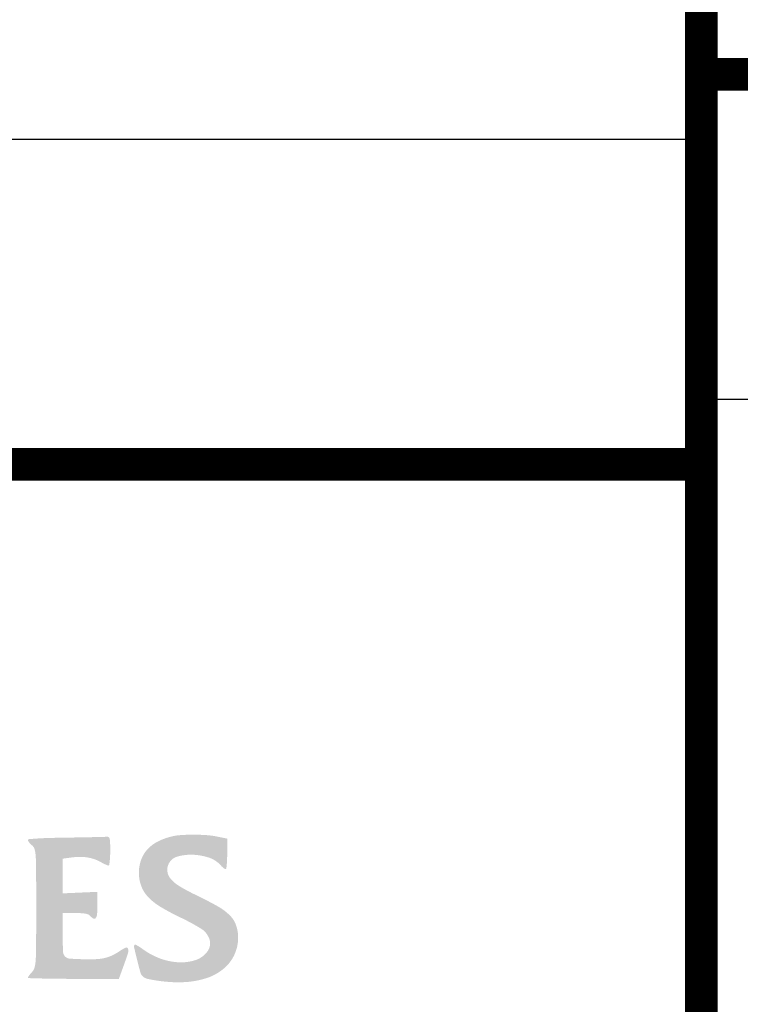
# Model space of a CAD drawing. Units: millimetres. Extents: x -131 to 1651, y -45 to 1215.
# Drawn here: x 971 to 1037, y 127 to 218 of the extents above; entities that cross this region are included whole.
import ezdxf
from ezdxf.enums import TextEntityAlignment as Align

# ---------------------------------------------------------------- set-up
doc = ezdxf.new("R2010")
doc.units = ezdxf.units.MM
doc.header["$LTSCALE"] = 50
doc.layers.get('0').update_dxf_attribs({"linetype": 'CONTINUOUS', "lineweight": 30})
doc.styles.add('HY견고딕', font='txt')
doc.styles.add('ROMANS', font='romans.shx', dxfattribs={"width": 0.7, "height": 3.5, "bigfont": 'whgtxt.shx'})

# ---------------------------------------------------------------- blocks, each defined once
blk = doc.blocks.new('hico_ci')
at = {"true_color": 0x0e4194}
h = blk.add_hatch(color=154, dxfattribs=at)
edge = h.paths.add_edge_path()
edge.add_arc((51.24070396300118, -4.034016885841382), 6.325968869682351, 93.75306426445438, 94.95213939709171)
edge.add_arc((50.69588721592527, 2.253756740859274), 0.01463600977655395, 94.95218496085108, 180.0000130168098)
edge.add_arc((50.7106476141775, 2.253756736918959), 0.02939640802878785, 179.9999988009012, 210.4953576481641)
edge.add_arc((50.85790070323321, 2.340479698324629), 0.2002891939251112, 210.495439788729, 217.8927344219157)
edge.add_arc((50.89782801694423, 2.371553368380134), 0.2508832978365977, 217.8925965639957, 224.9622568043559)
edge.add_arc((50.93909022094402, 2.412760964299665), 0.3091982653865777, 224.9622198976576, 231.0064396687322)
edge.add_arc((50.67273560981317, 2.08376495010495), 0.1141020490790487, 15.63545839409909, 51.006396373911286, ccw=False)
edge.add_arc((50.30512671187586, 1.980881558260535), 0.4958366350941145, 3.7499022056616127, 15.635443423389006, ccw=False)
edge.add_arc((47.60681877524604, 1.804028398841567), 3.199934037347897, 0.20360044321887472, 3.749926126967921, ccw=False)
edge.add_arc((-120.4935656870936, 1.206806185773047), 171.3013793932932, 4.4180363374835e-05, 0.20355873570042604, ccw=False)
edge.add_arc((-111.0123360220521, 1.206911661723012), 161.820149728203, -0.2138183641033038, 9.422994708074839e-06, ccw=False)
edge.add_arc((47.45982966268485, 0.6155163608650724), 3.346880546260004, 356.3115848646743, 359.78619306202756, ccw=False)
edge.add_arc((50.24489533974264, 0.4359791737858103), 0.5560340031717005, 345.14277156441995, 356.3116403827153, ccw=False)
edge.add_arc((50.62857894647345, 0.3341955572641666), 0.1590793273380712, 316.7945656028601, 345.14275112867296, ccw=False)
edge.add_arc((51.24667649799295, -0.2463481497259181), 0.6889039147842838, 136.7944966096413, 139.8254958026357)
edge.add_arc((51.07959367950082, -0.105279015272302), 0.4702325427886452, 139.8255519255782, 143.860820404688)
edge.add_arc((51.06639697693089, -0.09564149475767181), 0.4538913445392259, 143.8608703518807, 147.2921727717419)
edge.add_arc((50.70158911103601, 0.1386314358495326), 0.02033790488730825, 147.2923150758861, 179.9999864503245)
edge.add_arc((50.68912326435895, 0.1386314350857845), 0.007872058210241147, 179.9999594347945, 268.2496285817795)
edge.add_arc((52.71434660431373, 66.41629949200009), 66.31647491364079, 268.2497776415161, 268.4207482158653)
edge.add_arc((51.24788694046089, 13.22652956113797), 13.10649343231402, 268.4207963931472, 269.4078819790687)
edge.add_arc((51.38058336121333, 26.06486136957665), 25.94551099455504, 269.4078485798066, 270.0000564387875)
edge.add_line((51.3806089186487, 0.1193503750341876), (52.07996663114875, 0.1193503750341733))
edge.add_line((52.07996663114875, 0.1193503750341876), (52.15418189677376, 0.3232566250341904))
edge.add_arc((47.0740675618793, 2.172252103051008), 5.406139651667063, 340.0001486554169, 342.1518857247066)
edge.add_arc((52.10662997595716, 0.5518100444289757), 0.1191256629452315, 342.1518994458096, 375.6262513743433)
edge.add_arc((52.19702037188802, 0.5770921563940874), 0.0252661463155813, 15.62622663741069, 114.834938658624)
edge.add_arc((52.45727158837781, 0.01475668383420725), 0.644904653336845, 114.8348992014337, 124.5162484655248)
edge.add_arc((51.61669957511026, 1.237053632721441), 0.8385275630949399, 295.7785311058979, 304.516255909999, ccw=False)
edge.add_arc((51.73657743285457, 0.9888350393110699), 0.562877112540551, 283.9993656657293, 295.77862054696436, ccw=False)
edge.add_arc((51.70193772091761, 1.127775234255765), 0.7060702946906229, 273.7028869035172, 283.9993392473204, ccw=False)
edge.add_arc((51.62444265859756, 2.325234758677979), 1.906034793045605, 268.79608587612546, 273.70283413286217, ccw=False)
edge.add_arc((51.72619518486624, 7.167274490951755), 6.749143541103381, 266.58686871990164, 268.79612554450335, ccw=False)
edge.add_arc((51.33096539196555, 0.5404538534509555), 0.1105474281588071, 224.4997860900532, 266.5868477944274, ccw=False)
edge.add_arc((51.33053493538318, 0.5400306792300285), 0.109943798076762, 182.2321323445386, 224.4997233189486, ccw=False)
edge.add_arc((57.8688963557189, 0.7948829486413729), 6.653270149570976, 179.9999718924259, 182.2321448770765, ccw=False)
edge.add_line((51.21562620614873, 0.7948862125341947), (51.21562620614873, 1.131850375034176))
edge.add_line((51.21562620614873, 1.13185037503419), (51.40905744052378, 1.13185037503419))
edge.add_arc((51.40905568235752, -0.7156234443398546), 1.847473819374875, 87.15592897341901, 89.9999454739193, ccw=False)
edge.add_arc((51.47635262571168, 0.6390208173713177), 0.4911589759959873, 79.53693951956672, 87.15584538245639, ccw=False)
edge.add_arc((51.52110043374824, 0.8813322471821436), 0.2447503817044204, 68.5614172318626, 79.53684932639158, ccw=False)
edge.add_arc((51.58618163067615, 1.047071394165371), 0.06669132679204758, 39.69018302763908, 68.56137909244359, ccw=False)
edge.add_arc((51.77751022410644, 1.205859960693246), 0.1819458376142254, 219.6901532676207, 240.6583150305205)
edge.add_arc((51.70156013113268, 1.070748880851113), 0.02695093279851236, 240.6582849089962, 325.3902585026054)
edge.add_arc((51.62299478173151, 1.124967318299625), 0.122408531164878, 325.390213727989, 355.8763414056334)
edge.add_arc((49.85156863563327, 1.252681050024151), 1.898432570515522, 355.8763086351743, 360.000013770189)
edge.add_line((51.75000120614874, 1.252681506284191), (51.75000120614874, 1.457887637534171))
edge.add_line((51.75000120614874, 1.457887637534185), (51.48281370614876, 1.446201784409183))
edge.add_line((51.48281370614876, 1.446201784409183), (51.21562620614873, 1.434515903159181))
edge.add_line((51.21562620614873, 1.434515903159166), (51.21562620614873, 1.968353659409189))
edge.add_line((51.21562620614873, 1.968353659409189), (51.35720582489876, 1.987134859409167))
edge.add_arc((51.48586621362375, 1.017246388240039), 0.9783849662242674, 90.20997495369153, 97.55644355808181, ccw=False)
edge.add_arc((51.48490300278752, 1.280257783597477), 0.7153718071193057, 80.92013986677068, 90.2100282642125, ccw=False)
edge.add_arc((51.49792627067666, 1.361740940137821), 0.6328544737594793, 71.00761297134312, 80.92024320297872, ccw=False)
edge.add_arc((51.51896262276483, 1.422858127200712), 0.5682182713458545, 60.260954532784126, 71.00771785577479, ccw=False)
edge.add_arc((52.27069479116273, 2.738702455941947), 0.9472181511032159, 240.2610122657535, 242.8449424309289)
edge.add_arc((52.1651387193275, 2.532915851541986), 0.715938643036158, 242.8449490255104, 246.0322223346049)
edge.add_arc((52.14823834395008, 2.494902876972802), 0.6743380550420838, 246.0323401882659, 248.8539001744398)
edge.add_arc((51.92035884949877, 1.905751131471234), 0.04265075643705112, 248.8538738336582, 269.9999753491169)
edge.add_arc((51.92035882003637, 1.873765436977095), 0.01066506194291829, 270.0000596988835, 350.3832768906288)
edge.add_arc((50.8030001237052, 2.0630882406073), 1.143949483542923, 350.3832644089445, 353.2783807327211)
edge.add_arc((50.94831199439648, 2.045961675132702), 0.9976318188263588, 353.2784237739352, 357.4649044442278)
edge.add_arc((49.99657439485918, 2.088100210548873), 1.950301811289542, 357.4648845826977, 360.0000048322336)
edge.add_arc((46.18856731496379, 2.088104768645394), 5.7583088911866, 359.9999562831061, 361.2856600875599)
edge.add_arc((51.65932433919482, 2.210883953607478), 0.28617428516384, 1.285609656427029, 12.69042225195798)
edge.add_arc((51.89280014467562, 2.263459028149043), 0.04685213782275492, 12.69037628584275, 49.47593638030714)
edge.add_arc((51.90190966496692, 2.274115820879359), 0.03283248764044428, 49.47595772087981, 97.44140709652818)
edge.add_arc((51.85272648454941, 2.650674407664297), 0.3469244800605139, 271.4645220273146, 277.4414082955467, ccw=False)
edge.add_arc((50.07910580129135, 72.02599288510395), 69.74491108035207, 271.32467970170075, 271.4644813863733, ccw=False)
edge.add_arc((50.83752918958118, 39.22883136707671), 36.93898159077783, 271.01525609363375, 271.3246531150482, ccw=False)
edge.add_arc((50.392092154728, 64.3682563887033), 62.0823525773253, 270.8054897600974, 271.0151922545941, ccw=False)
edge.add_arc((51.54194539487912, -17.41705274327985), 19.71103928465804, 90.80549830033216, 91.55927885760285)
edge.add_arc((51.13292255945561, -2.390988839467283), 4.67940942887661, 91.55934883376565, 93.75302264427009)
h = blk.add_hatch(color=154, dxfattribs=at)
edge = h.paths.add_edge_path()
edge.add_arc((53.19071796806054, 1.246135320087205), 0.7832244265273798, 87.95943346442562, 105.58909570319591, ccw=False)
edge.add_arc((53.18701426065638, 1.142166936374565), 0.8872587586489232, 71.32621201669491, 87.95947552936912, ccw=False)
edge.add_arc((53.34010473395557, 1.595134940593766), 0.4091199651368148, 41.65847370828908, 71.32623793307971, ccw=False)
edge.add_arc((53.94049315524586, 2.129281112830469), 0.3944834132375202, 221.6584377858467, 226.3141106755041)
edge.add_arc((53.8721696969817, 2.057749151372576), 0.2955646765940734, 226.3140725064869, 232.0946780574918)
edge.add_arc((53.84230118388746, 2.019388352595456), 0.2469469950654113, 232.0946273604588, 237.7943820118434)
edge.add_arc((53.72311025412353, 1.830157473643396), 0.02330709860918161, 237.7943223012877, 269.9999742499147)
edge.add_arc((53.72311022962481, 1.816409076063039), 0.009558701028852553, 270.0000840609355, 352.0548359911264)
edge.add_arc((52.13329764842359, 2.038290360400012), 1.614779977889018, 352.0548675455561, 354.2295208849135)
edge.add_arc((52.53376352904502, 1.99781921254133), 1.212274281846329, 354.2296036377139, 357.8272538701582)
edge.add_arc((51.36855114116196, 2.042029166046902), 2.378325064986977, 357.827203966841, 360.0000240061872)
edge.add_line((53.74687620614873, 2.042030162534203), (53.74687620614873, 2.27720992190919))
edge.add_line((53.74687620614873, 2.27720992190919), (53.58749799052373, 2.309217662534209))
edge.add_arc((53.34591212502232, 1.106271854470933), 1.226964688793874, 78.64442810802265, 86.08178779166349)
edge.add_arc((53.22448350189478, -0.6665928048178671), 3.003982980953423, 86.08177492048077, 89.89182240439409)
edge.add_arc((53.22455630285441, -0.6274085838203973), 2.964798692345042, 89.89179957923623, 93.66312571127828)
edge.add_arc((53.0892239025647, 1.48646661595194), 0.8465958647620975, 93.66310554207001, 103.2501981228861)
edge.add_arc((53.11957446743156, 1.357577000527868), 0.9790107043820871, 103.2502333664921, 116.8845017044216)
edge.add_arc((52.92655809275766, 1.738289066809713), 0.552165301098179, 116.884539769513, 137.8179287280057)
edge.add_arc((52.86871868904228, 1.790702051950987), 0.4741107199803853, 137.8179633419158, 160.7063985030718)
edge.add_arc((52.98326972944375, 1.750600943444027), 0.5954780951703196, 160.7063743994273, 180.000054691324)
edge.add_arc((52.96994469977858, 1.750599820076516), 0.5821530655051478, 179.9999453808043, 200.0871293715394)
edge.add_arc((52.88631016314844, 1.720014588957994), 0.4931014395823838, 200.087059709886, 222.8366206894383)
edge.add_arc((53.15905942435973, 1.972908051534432), 0.8650520584889426, 222.836663041874, 238.9867677270507)
edge.add_arc((54.56840008278556, 4.317225359564915), 3.600388369113322, 238.9868260084909, 244.5853432574317)
edge.add_arc((51.38633143590164, -2.379770167842409), 3.814145329481463, 62.478728186807416, 64.58532007862078, ccw=False)
edge.add_arc((51.75079912962673, -1.680265584547129), 3.025384680223272, 59.972456586807084, 62.47870325657311, ccw=False)
edge.add_arc((51.84649068846056, -1.514705615389275), 2.834159739854011, 57.72377206757659, 59.97244465984949, ccw=False)
edge.add_arc((53.25024717766576, 0.7078586158138478), 0.205410219110499, 42.40876806248917, 57.72378189348723, ccw=False)
edge.add_arc((53.11936871128216, 0.5883128866360323), 0.3826680943304617, 27.734608117929326, 42.40882701688162, ccw=False)
edge.add_arc((53.25796040987001, 0.6611821107666458), 0.2260871799671905, 5.972590100611285, 27.73457796282321, ccw=False)
edge.add_arc((53.28882274120372, 0.6644109139865009), 0.1950564103089475, -17.753938211469688, 5.972599402468006, ccw=False)
edge.add_arc((53.24786456612844, 0.6775248553368556), 0.2380627768520238, 321.8114107136983, 342.24605666385503, ccw=False)
edge.add_arc((53.14636785959226, 0.7573618391030976), 0.3671965269506635, 287.96435388441125, 321.8114503202056, ccw=False)
edge.add_arc((53.03692990169918, 1.094892260476172), 0.7220252912582944, 267.55015520410205, 287.9643380574852, ccw=False)
edge.add_arc((53.04669890188143, 1.323223595292944), 0.9505655105278108, 249.9182094066162, 267.5501499401216, ccw=False)
edge.add_arc((53.09691978103933, 1.460595388123124), 1.096829471121437, 234.08058629847892, 249.9182368140398, ccw=False)
edge.add_arc((51.69910452384704, -0.4690308490954607), 1.285888495530181, 54.08050894022418, 56.58033924809462)
edge.add_arc((52.03147028708116, 0.03465347344366876), 0.6824277285031551, 56.58027662867746, 60.59675789050381)
edge.add_arc((51.96421692456403, -0.08468477478501768), 0.8194117869177389, 60.59670803854719, 63.28100714787563)
edge.add_arc((52.32898711899787, 0.6399814933418213), 0.008117453825121341, 63.28099955751825, 135.0000619221269)
edge.add_arc((52.35016813044825, 0.6188004442463324), 0.03807195410216001, 134.9999731426174, 192.8956497778949)
edge.add_arc((63.51571995895392, 3.175154004992791), 11.49252485079641, 192.8956158564197, 193.9273912832527)
edge.add_arc((59.44730289871563, 2.166265794276185), 7.30088164106636, 193.9274489087182, 195.500766298572)
edge.add_arc((52.5299954895998, 0.2478271449898557), 0.1224731375550276, 195.5008135141128, 224.9999893332051)
edge.add_arc((52.55193150231639, 0.2697633269162907), 0.1534954638926803, 225.0000361509798, 257.6432599698034)
edge.add_arc((53.02411705568073, 2.425163840991473), 2.360010946022928, 257.6433597890528, 262.0859763601538)
edge.add_arc((53.01404573865165, 2.352738640969037), 2.286888849409524, 262.0860612636899, 267.2889991186417)
edge.add_arc((52.99352212320343, 1.919310861755221), 1.852975426495236, 267.2890076305643, 273.3810931012966)
edge.add_arc((53.02518032901406, 1.383442005348371), 1.316172228608916, 273.3811287215148, 288.1929739404053)
edge.add_arc((53.19289893411411, 0.8731113865631386), 0.7789880228039037, 288.1929894678916, 310.1303034154025)
edge.add_arc((53.29691149312958, 0.7497264638550405), 0.6176112847543324, 310.1302165049683, 335.2450715268733)
edge.add_arc((53.28600972402955, 0.7547540074472181), 0.6296164821191621, 335.2450201167082, 359.9999970503797)
edge.add_arc((53.34178383523272, 0.7547533916905138), 0.573842370916294, 5.824444549070398e-05, 19.32286625213809)
edge.add_arc((53.51065548883184, 0.8139664528894457), 0.3948903605745505, 19.32295138311033, 44.89013853724954)
edge.add_arc((53.19521752804951, 0.4997351479665184), 0.8401345857992787, 44.89017235781139, 60.72782287337136)
edge.add_arc((50.70641891052412, -3.940300256038128), 5.930127999096675, 60.72781232013966, 64.4725603580869)
edge.add_arc((54.58451514252397, 4.180292925148848), 3.068964399529183, 239.1975172175912, 244.47261003587602, ccw=False)
edge.add_arc((53.29596796609337, 2.018948129961913), 0.5526645069152558, 220.43144241278, 239.1975307798058, ccw=False)
edge.add_arc((53.03690492023753, 1.798222970409711), 0.21232165362251, 186.4475895988871, 220.4314484537152, ccw=False)
edge.add_arc((53.03188115795518, 1.79765537434676), 0.2072659288730943, 151.8450558810539, 186.4476266189536, ccw=False)
edge.add_arc((53.03771465452996, 1.794533374371241), 0.2138823150570308, 105.5890119490208, 151.8450534600383, ccw=False)
blk = doc.blocks.new('HYOSUNG_TITLE_A4_L')
at = {"color": 3}
for p, q in [((-85.00000000000003, 24.99999999999955), (-2.842170943040401e-14, 24.99999999999955)), ((-169.9999999999999, 23.99999999999955), (-85.00000000000003, 23.99999999999955)), ((-85.00000000000003, 19.99999999999955), (8.526512829121202e-14, 19.99999999999955)), ((-170, 19), (-85.00000000000014, 19))]:
    blk.add_line(p, q, dxfattribs=at)
at = {"color": 3, "const_width": 0.5}
for points in [[(-85.00000000000003, 44.99999999999955), (-85, 0)], [(-2.842170943040401e-14, 24.99999999999955), (-85.00000000000014, 24.99999999999994)], [(-85.00000000000014, 18.99999999999957), (-170, 19)]]:
    blk.add_lwpolyline(points, dxfattribs=at)
blk.add_blockref('hico_ci', (-146.0420910872065, 10.9639354420535))
for tag, height, style, width, p in [('GEN-TITLE-DES1{20}', 3.4, 'HY견고딕', 0.9, (-40.12195512001956, 40.23156919876124)), ('GEN-TITLE-DES2{24.5}', 2.5, 'ROMANS', 0.8, (-40.24577003001945, 36.36750108462855)), ('GEN-TITLE-NR{12.3}', 4, 'HY견고딕', 0.9, (-52.35236835450227, 27.9347277919519)), ('GEN-TITLE-DAT{7.1}', 2, 'ROMANS', 0.7, (-7.813813360791427, 21.46618360339403)), ('GEN-TITLE-REV{22.6}', 3, 'ROMANS', 0.7, (-4.610111477596218, 15.46031826081006))]:
    blk.add_attdef(tag, text='', height=height, dxfattribs=dict(style=style, width=width)).set_placement(p, align=Align.CENTER)
at = {"style": 'ROMANS', "width": 0.7}
for tag, height, p in [('GEN-TITLE-PLOT{5}', 1.8, (-160.0000000000002, 41.49999999999977)), ('GEN-TITLE-CHKM{2.5}', 2, (-167.5000000000001, 34.49999999999955)), ('GEN-TITLE-ISSD{5}', 1.8, (-160.0000000000002, 34.49999999999955)), ('GEN-TITLE-ITEM{12.7}', 3.5, (-120, 4.097021108535543)), ('GEN-TITLE-REF{12.7}', 3.5, (-39.42085257198779, 4.099999999999817)), ('GEN-TITLE-GRADE{22.6}', 3, (-4.664079815914306, 4.087387457092177))]:
    blk.add_attdef(tag, text='', height=height, dxfattribs=at).set_placement(p, align=Align.MIDDLE)
for tag, height, p in [('GEN-TITLE-CTRN{2.5}', 2, (-167.5000000000002, 41.49999999999978)), ('GEN-TITLE-POSI{22.6}', 2, (-8.07757402690612, 32.460909128455)), ('GEN-TITLE-APPM{2.5}', 2, (-167.5000000000001, 27.49999999999955)), ('GEN-TITLE-FSCM{20.7}', 1.8, (-12.77559254485186, 11.14501786127998))]:
    blk.add_attdef(tag, text='', height=height, dxfattribs=at).set_placement(p, align=Align.MIDDLE_CENTER)
for tag, p in [('GEN-TITLE-MAT2{35}', (-153.1717460559241, 41.49999999999979)), ('GEN-TITLE-MAT1{35}', (-153.1717460559242, 34.4999999999996)), ('GEN-TITLE-DACT{35}', (-153.1717460559241, 27.4999999999996))]:
    blk.add_attdef(tag, text='', height=2, dxfattribs=at).set_placement(p, align=Align.MIDDLE_LEFT)
at = {"style": 'ROMANS'}
blk.add_attdef('GEN-TITLE-SCA{12.7}', text='', height=2, dxfattribs=at).set_placement((-7.660747715843428, 26.68345472464819), align=Align.CENTER)

msp = doc.modelspace()

# ---------------------------------------------------------------- block references
at = {"lineweight": 0, "xscale": 6, "yscale": 6, "zscale": 6}
msp.add_blockref('HYOSUNG_TITLE_A4_L', (1543.443718778604, 62.78482484458114), dxfattribs=at)

doc.saveas('drawing.dxf')
